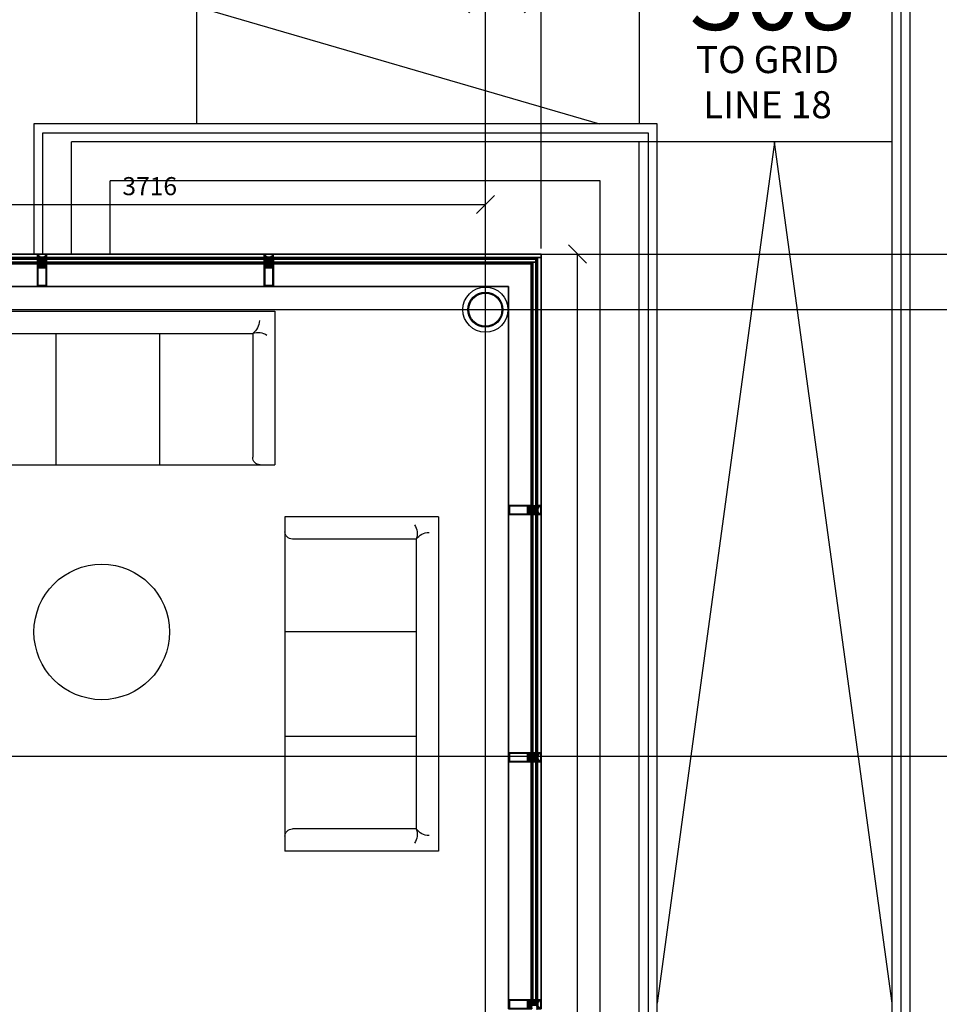
# Model space of a CAD drawing. Units: millimetres. Extents: x -11105 to 161456, y -27165 to 111966.
# Drawn here: x 134194 to 139283, y 97632 to 103082 of the extents above; entities that cross this region are included whole.
import ezdxf

# ---------------------------------------------------------------- set-up
doc = ezdxf.new("R2010")
doc.units = ezdxf.units.MM
doc.header["$PDMODE"] = 3
doc.header["$PDSIZE"] = -50
doc.linetypes.add('ACAD_ISO04W100', pattern=[30, 24, -3, 0, -3])
doc.linetypes.add('CENTER', pattern=[2, 1.25, -0.25, 0.25, -0.25])
doc.layers.add('A-210-N', color=4, linetype='Continuous', lineweight=35)
doc.layers.add('A-220', color=2, linetype='Continuous', lineweight=25)
for name, color, linetype in [('Columns', 52, 'Continuous'), ('FURNITURE', 8, 'Continuous'), ('GRID', 8, 'CENTER'), ('HATCH', 8, 'Continuous'), ('Landscaping', 7, 'Continuous'), ('TEXT', 7, 'Continuous')]:
    doc.layers.add(name, color=color, linetype=linetype)
doc.styles.get("Standard").update_dxf_attribs({"font": 'sanss___.ttf', "height": 100})
doc.styles.add('Title', font='sanss___.ttf')
doc.dimstyles.new('Dovetail', dxfattribs={"dimscale": 0, "dimtxt": 100, "dimasz": 100, "dimexe": 0, "dimexo": 0, "dimgap": 50, "dimtad": 3, "dimdec": 0, "dimlfac": -1, "dimzin": 1, "dimdsep": 46, "dimtxsty": 'Standard', "dimblk1": 'OBLIQUE', "dimblk2": 'OBLIQUE', "dimsah": 1, "dimcen": 100, "dimclrd": 7, "dimclre": 8, "dimclrt": 1, "dimadec": 0, "dimazin": 0, "dimtfac": 0.333333, "dimtdec": 0, "dimtmove": 0, "dimatfit": 3, "dimldrblk": 'OBLIQUE', "dimfxl": 1, "dimtvp": 0.833333, "dimtolj": 1, "dimtzin": 1, "dimlwd": -1, "dimarcsym": 0})
doc.dimstyles.new('Internal Dim', dxfattribs={"dimscale": 0, "dimtxt": 100, "dimasz": 50, "dimexe": 0, "dimexo": 0, "dimgap": 5, "dimtad": 0, "dimdec": 0, "dimzin": 0, "dimdsep": 46, "dimtxsty": 'Title', "dimblk": 'ARCHTICK', "dimcen": 50, "dimclrd": 5, "dimclre": 8, "dimclrt": 256, "dimadec": 1, "dimazin": 0, "dimtfac": 1, "dimtdec": 0, "dimtofl": 0, "dimtmove": 0, "dimatfit": 3, "dimfxl": 1, "dimtolj": 1, "dimtzin": 0, "dimarcsym": 0})

# ---------------------------------------------------------------- blocks, each defined once
blk = doc.blocks.new('A$C5003491B')
at = {"layer": 'FURNITURE', "color": 8}
for p, q in [((-726.7, -596), (-726.7, 1213.2)), ((123.3, 1213.2), (-726.7, 1213.2)), ((123.3, -637.1), (123.3, 1213.2)), ((0, 1089.9), (-685.6, 1089.9)), ((0, -513.8), (0, 1089.9)), ((-726.7, 576), (0, 576)), ((0, 0), (-726.7, 0)), ((0, -513.8), (-685.6, -513.8)), ((-726.7, -637.1), (-726.7, -554.9)), ((123.3, -637.1), (-726.7, -637.1)), ((123.3, -637.1), (-726.7, -637.1))]:
    blk.add_line(p, q, dxfattribs=at)
for centre, radius, start, end in [((-83.8, 1119.3), 88.8, 340.6572, 33.956), ((-685.6, 1131), 41.1, 180, 270), ((72, 1037.9), 88.8, 90.8916, 144.1904), ((-685.6, -554.9), 41.1, 90, 180), ((-83.8, -543.2), 88.8, 326.044, 19.3428), ((72, -461.9), 88.8, 215.8096, 269.1084)]:
    blk.add_arc(centre, radius, start, end, dxfattribs=at)
blk = doc.blocks.new('224606')
at = {"color": 0, "linetype": 'ByBlock', "lineweight": -2, "flags": 128}
blk.add_lwpolyline([(-2.3, -4.6), (-2.7, -3.9), (-2.7, -1.5), (-1.1, -1.5), (-0.1, -1.7), (0.1, -1.6), (0.2, -1.5), (0.2, 0.1), (-0.9, 0.1), (-0.9, 0.4), (0.6, 1.9), (1.2, 2.1), (2.2, 1.5), (4.8, 1.5), (5.9, 2.1), (6.4, 1.9), (7.9, 0.4), (7.9, 0.1), (6.8, 0.1), (6.8, -1.5), (6.9, -1.7), (7.1, -1.8), (7.1, -1.7), (8.1, -1.5), (12.3, -1.5), (12.3, -2.7), (12.8, -3.4), (13.9, -4.1), (14.8, -4.3), (14.9, -4.4), (14.8, -4.7), (14.6, -4.8), (13.5, -4.8), (12, -4.3), (11.1, -3), (10, -3.4), (9.2, -4.6), (9, -4.8), (8.7, -4.6), (8.2, -3.8), (7.9, -3.6), (7.6, -3.8), (7.1, -4.6), (6.8, -4.8), (6.5, -4.6), (6, -3.8), (5.7, -3.6), (5.3, -3.8), (4.8, -4.6), (4.6, -4.8), (4.3, -4.6), (3.8, -3.8), (3.5, -3.6), (3.2, -3.8), (2.7, -4.6), (2.4, -4.8), (2.1, -4.6), (1.6, -3.8), (1.3, -3.6), (0.9, -3.8), (0.4, -4.6), (0.2, -4.8), (-0.1, -4.6), (-0.5, -3.8), (-1, -3.6), (-1.3, -3.8), (-1.8, -4.6), (-2.1, -4.8), (-2.3, -4.6)], close=True, dxfattribs=at)
blk.add_lwpolyline([(1.4, -1.2), (1.9, -1.6), (5.1, -1.6), (5.6, -1.2), (5.6, 0), (5.1, 0.4), (1.9, 0.4), (1.4, 0), (1.4, -1.1), (1.4, -1.2)], dxfattribs=at)
blk = doc.blocks.new('224809')
at = {"color": 0, "linetype": 'ByBlock', "lineweight": -2, "flags": 128}
for points in [[(3, -1.6), (1.2, -1.6), (0.2, -1), (-0.1, 0.3), (0, 2.1), (0.1, 3.8), (0.1, 4.6), (0.4, 4.9), (0, 5.2), (0, 5.6), (-0.1, 7.4), (-0.1, 7.9), (-0.3, 8.5), (-1.1, 9.9), (-2, 10.4), (-2.9, 9.9), (-3.7, 8.5), (-3.9, 7.9), (-3.9, 7.4), (-4, 5.6), (-4, 5.2), (-4.3, 4.9), (-4, 4.6), (-4.1, 3.8), (-4, 2.1), (-3.9, 0.3), (-4.3, -1.1), (-5.2, -1.6), (-7, -1.6), (-7, -15.8), (-6.8, -16.6), (-5.7, -18.9), (-5.7, -19.2), (-6, -19.4), (-6.7, -19.3), (-6.9, -19.4), (-7, -19.9), (-7, -25.3), (-6, -26.3), (-4.9, -26), (-4.6, -24.9), (-5.4, -24.9), (-5.7, -24.6), (-5.7, -21.7), (-5.4, -21), (-2.3, -17.9), (-2, -17.8), (-1.6, -17.9), (1.4, -21), (1.7, -21.7), (1.7, -24.6), (1.4, -24.9), (0.7, -24.9), (0.9, -26), (1.7, -26.3), (2.7, -26), (3, -25.3), (3, -19.6), (2.7, -19.3), (2, -19.4), (1.8, -19.2), (1.7, -18.9), (2.8, -16.6), (3, -15.8), (3, -1.6)], [(-3.3, 0.3), (-3.4, 2.1), (-3.5, 3.9), (-3.4, 5.7), (-3.3, 7.1), (-3.1, 7.7), (-2.4, 8.9), (-2, 9.2), (-1.6, 8.9), (-0.9, 7.7), (-0.7, 7.1), (-0.6, 5.7), (-0.5, 3.9), (-0.6, 2.1), (-0.7, 0.3), (-0.8, -0.6), (-2, -1.6), (-3.2, -0.6), (-3.3, 0.3)], [(-5.5, -3.6), (-5, -3.1), (-3.9, -3.1), (-3.4, -3), (-2.5, -2.4), (-2, -2.3), (-1.5, -2.4), (-0.6, -3), (-0.1, -3.1), (1, -3.1), (1.5, -3.6), (1.5, -14.5), (0.6, -15.1), (0.6, -16.8), (0.3, -17.3), (-0.2, -17.2), (-0.9, -16.5), (-2.2, -16), (-3.1, -16.5), (-3.7, -17.2), (-4.3, -17.3), (-4.6, -16.8), (-4.6, -15.1), (-5.5, -14.5), (-5.5, -3.6)]]:
    blk.add_lwpolyline(points, dxfattribs=at)
blk = doc.blocks.new('A$C0CFC4092')
at = {"color": 0, "linetype": 'ByBlock', "lineweight": -2, "flags": 128}
for points in [[(0, 0), (0, 7.5), (-0.2, 7.7), (-1.5, 7.7), (-2, 7.5), (-4.1, 6.6), (-4.5, 6.7), (-4.6, 6.8), (-4, 7.4), (-3.5, 7.5), (-2.2, 7.8), (-1.2, 7.9), (-0.7, 7.9), (-0.1, 8.5), (-0.1, 8.7), (-0.6, 8.8), (-1.3, 8.8), (-1.8, 8.8), (-2.3, 8.7), (-4.1, 8.3), (-4.8, 8.1), (-6.6, 7.9), (-7, 8.7), (-7.4, 8.8), (-7.6, 8.7), (-8, 7.9), (-8.5, 7.7), (-8.8, 7.9), (-9.2, 8.7), (-9.6, 8.8), (-9.8, 8.7), (-10.2, 7.9), (-10.7, 7.7), (-11, 7.9), (-11.4, 8.7), (-11.8, 8.8), (-12, 8.7), (-12.4, 8), (-12.4, 0), (-10.4, 0), (-9.8, 0.1), (-9.6, 0.1), (-9.5, -0.1), (-9.5, -1.8), (-10.3, -1.8), (-10.3, -2), (-8.9, -3.5), (-8.3, -3.8), (-4.1, -3.8), (-3.5, -3.5), (-2.1, -2), (-2.1, -1.8), (-2.9, -1.8), (-2.9, -0.1), (-2.8, 0.1), (-2.6, 0.1), (-2, 0), (0, 0)], [(-9.4, 3.5), (-9.4, 4.1), (-8.4, 5.1), (-4, 5.1), (-3, 4.1), (-3, 3.5), (-3.7, 1.9), (-5, 1.4), (-7.4, 1.4), (-8.8, 2), (-9.4, 3.5)], [(-4.2, -0.7), (-4.2, -2.3), (-4.7, -2.8), (-7.7, -2.8), (-8.2, -2.3), (-8.2, -0.7), (-7.7, -0.1), (-4.7, -0.1), (-4.2, -0.7)]]:
    blk.add_lwpolyline(points, close=True, dxfattribs=at)
blk = doc.blocks.new('*U129')
at = {"layer": 'A-210-N'}
for p, q in [((-88.4, 28.2), (-91.2, -18.7)), ((-89.8, -19), (-86.9, 28.3)), ((-88, 29.1), (-88.4, 28.2)), ((-86.8, 29.6), (-88, 29.1)), ((-86.9, 28.3), (-80.6, 27.9)), ((-68.4, 28.5), (-86.8, 29.6)), ((-83.3, 25.6), (-83.3, 24.3)), ((-80.8, 25.4), (-83.3, 25.6)), ((-83.3, 24.3), (-80, 24.1)), ((-80.6, 27.9), (-80.8, 25.4)), ((-80, 24.1), (-79.5, 24.6)), ((-79.5, 24.6), (-79.4, 27.4)), ((-79.4, 27.4), (-78.8, 27.8)), ((-78.8, 27.8), (-75.7, 27.6)), ((-78.4, 25.4), (-78.5, 25.1)), ((-78.5, 25.1), (-78.4, 24.8)), ((-76.6, 26), (-78.4, 25.4)), ((-78.4, 24.8), (-78, 24.6)), ((-78, 24.6), (-74.6, 24.4)), ((-75.2, 26.6), (-76.6, 26)), ((-75.7, 27.6), (-74.5, 27.3)), ((-73.5, 27.3), (-75.2, 26.6)), ((-74.1, 23.8), (-74.7, 14.7)), ((-74.7, 14.7), (-73.8, 13.6)), ((-74.6, 24.4), (-74.1, 23.8)), ((-74.5, 27.3), (-73.4, 27.2)), ((-73.8, 13.6), (-72.3, 13.5)), ((-73.1, 27.1), (-73.5, 27.3)), ((-73.4, 27.2), (-72.1, 26.5)), ((-73.2, 15.1), (-72.7, 23.5)), ((-70.6, 14.9), (-73.2, 15.1)), ((-72.8, 26.4), (-73.1, 27.1)), ((-72.5, 26.2), (-72.8, 26.4)), ((-72.7, 23.5), (-71.6, 24.4)), ((-72.2, 26.2), (-72.5, 26.2)), ((-71.9, 3.4), (-72.4, -5.1)), ((-72.3, 13.5), (-71.3, 12.5)), ((-68.4, 27), (-72.2, 26.2)), ((-72.1, 26.5), (-68.4, 27.4)), ((-71.7, 3.7), (-71.9, 3.4)), ((-71.3, 12.5), (-71.8, 3.9)), ((-71.8, 3.9), (-71.7, 3.7)), ((-71.6, 24.4), (-70, 24.3)), ((-70.5, 16.1), (-70.6, 14.9)), ((-70.6, -8.1), (-69.2, 15.2)), ((-69.9, 16.1), (-70.5, 16.1)), ((-70, 24.3), (-70.1, 23.1)), ((-70.1, 23.1), (-69.5, 23.1)), ((-69.2, 15.2), (-69.9, 16.1)), ((-69.5, 23.1), (-68.6, 23.8)), ((-68.6, 23.8), (-68.4, 27)), ((-68.4, 27.4), (-68.4, 28.5)), ((-66.6, 3.4), (-66.8, -0.3)), ((-66.6, 3.4), (-66.4, 7)), ((-91.2, -18.7), (-90.8, -19.9)), ((-90.8, -19.9), (-89.8, -20.3)), ((-83.5, -19.4), (-89.8, -19)), ((-89.8, -20.3), (-71.4, -21.4)), ((-85.7, -15.4), (-85.8, -16.7)), ((-85.8, -16.7), (-83.3, -16.9)), ((-82.4, -15.6), (-85.7, -15.4)), ((-83.3, -16.9), (-83.5, -19.4)), ((-82, -16.2), (-82.4, -15.6)), ((-82.1, -19), (-82, -16.2)), ((-81.7, -19.5), (-82.1, -19)), ((-78.5, -19.7), (-81.7, -19.5)), ((-80.9, -16.5), (-81, -16.8)), ((-81, -16.8), (-80.8, -17.2)), ((-80.5, -16.3), (-80.9, -16.5)), ((-80.8, -17.2), (-79, -18.1)), ((-77.1, -16.6), (-80.5, -16.3)), ((-79, -18.1), (-78, -18.6)), ((-77.3, -19.4), (-78.4, -19.7)), ((-78, -18.6), (-76.3, -19.6)), ((-76.2, -19.5), (-77.3, -19.4)), ((-76.5, -16.1), (-77.1, -16.6)), ((-76, -6.9), (-76.5, -16.1)), ((-76.3, -19.6), (-75.9, -19.4)), ((-74.8, -18.9), (-76.2, -19.5)), ((-74.9, -6), (-76, -6.9)), ((-75.9, -19.4), (-75.5, -18.8)), ((-75.5, -18.8), (-75.2, -18.6)), ((-75.2, -18.6), (-75, -18.7)), ((-75, -15.9), (-74.5, -7.5)), ((-74.1, -16.9), (-75, -15.9)), ((-75, -18.7), (-71.3, -19.9)), ((-73.4, -6.1), (-74.9, -6)), ((-71.3, -20.3), (-74.8, -18.9)), ((-74.5, -7.5), (-71.9, -7.6)), ((-72.5, -17), (-74.1, -16.9)), ((-72.4, -5.1), (-73.4, -6.1)), ((-72.4, -15.8), (-72.5, -17)), ((-71.8, -15.9), (-72.4, -15.8)), ((-71.9, -7.6), (-72, -8.8)), ((-72, -8.8), (-71.4, -8.9)), ((-71.1, -16.7), (-71.8, -15.9)), ((-71.4, -8.9), (-70.6, -8.1)), ((-71.4, -21.4), (-71.3, -20.3)), ((-71.3, -19.9), (-71.1, -16.7))]:
    blk.add_line(p, q, dxfattribs=at)
at = {"layer": 'A-210-N', "flags": 128}
for points in [[(-28.1, 24.2), (-27.9, 26.1), (89.9, 19), (90.9, 18.5), (91.3, 17.4), (88.4, -29.7), (87.9, -30.6), (86.9, -30.9), (-30.9, -23.8), (-30.8, -22), (-30, -21.2), (-29.4, -21.2), (-29.5, -22.4), (-26.8, -22.6), (-26.5, -18.1), (-26.3, -17.9), (-26.5, -17.6), (-26.2, -13.2), (-28.9, -13), (-29, -14.2), (-29.6, -14.2), (-30.4, -13.3), (-30.3, -12), (-29.8, -11.5), (-17.7, -12.2), (-17.2, -11.7), (-16.9, -6.1), (-17.3, -4.9), (-18.3, -4.6), (-45.2, -2.9), (-45.7, -2.4), (-45.6, -1.4), (-44.6, -0.5), (-43.7, -0.5), (-43.3, 0), (-42.1, -0.1), (-41.9, -0.6), (-41.5, -0.2), (-40.3, -0.2), (-40.1, -0.7), (-39.7, -0.3), (-38.5, -0.3), (-38.3, -0.9), (-38, -0.4), (-36.7, -0.4), (-36.5, -1), (-36.2, -0.5), (-34.9, -0.6), (-34.7, -1.1), (-34.4, -0.6), (-33.1, -0.7), (-32.9, -1.2), (-32.6, -0.7), (-31.3, -0.8), (-31.1, -1.3), (-30.8, -0.8), (-29.7, -0.9), (-27.7, 0.1), (-27.1, 1), (-27.6, 1.9), (-29.5, 3.1), (-31.4, 3.2), (-31.7, 3.8), (-32, 3.3), (-33.2, 3.4), (-33.5, 3.9), (-33.8, 3.4), (-35, 3.5), (-35.3, 4), (-35.6, 3.5), (-36.8, 3.6), (-37.1, 4.1), (-37.4, 3.6), (-38.6, 3.7), (-38.9, 4.2), (-39.2, 3.7), (-40.4, 3.8), (-40.7, 4.3), (-41, 3.8), (-42.2, 3.9), (-42.5, 4.4), (-42.8, 3.9), (-44, 4), (-44.3, 4.5), (-45.2, 5.7), (-45.1, 6.6), (-44.6, 7), (-17.7, 5.4), (-16.5, 5.9), (-16.1, 6.8), (-15.7, 12.4), (-16.2, 12.9), (-28.3, 13.7), (-28.8, 14.2), (-28.7, 15.5), (-27.7, 16.3), (-27.1, 16.3), (-27.2, 15.1), (-24.5, 14.9), (-24.2, 19.4), (-24, 19.6), (-24.2, 19.9), (-23.9, 24.3), (-26.6, 24.5), (-26.7, 23.3), (-27.3, 23.3), (-28.1, 24.2)], [(-21.7, 17.8), (-22.1, 17.1), (-23.2, 16.1), (-23.4, 15.8), (-23.1, 15.3), (-22.5, 15.4), (-21.8, 16), (-21.2, 16), (-21.3, 14.8), (-15.6, 14.4), (-15.3, 18.9), (-15.1, 19.1), (-15.3, 19.4), (-15.1, 23.8), (-20.7, 24.1), (-20.8, 22.9), (-21.4, 23), (-22, 23.7)], [(-22.6, 23.8), (-22.9, 23.4)], [(-22.9, 23.4), (-22.8, 23), (-21.8, 21.9), (-21.5, 21.2)], [(-22, 23.7), (-22.6, 23.8)], [(-21.5, 21.2), (-21.7, 17.8)]]:
    blk.add_lwpolyline(points, dxfattribs=at)
for points in [[(-16.3, 3), (-16.8, 3.6), (-24.2, 4), (-24.7, 3.5), (-25, -1.9), (-24.5, -2.4), (-17.2, -2.8), (-16.6, -2.4), (-16.3, 3)], [(82.8, -28.6), (85.5, 17.1), (-12.8, 23.1), (-15.5, -22.7), (82.8, -28.6)], [(-17.3, -13.7), (-23, -13.4), (-23.1, -14.6), (-23.7, -14.6), (-24.3, -13.9), (-24.8, -13.7), (-25.2, -14.2), (-25, -14.5), (-24, -15.6), (-23.8, -16.4), (-24, -19.7), (-24.3, -20.4), (-25.4, -21.4), (-25.6, -21.8), (-25.3, -22.2), (-24.8, -22.2), (-24.1, -21.5), (-23.5, -21.6), (-23.6, -22.8), (-17.9, -23.1), (-17.6, -18.7), (-17.4, -18.4), (-17.6, -18.2), (-17.3, -13.7)]]:
    blk.add_lwpolyline(points, close=True, dxfattribs=at)
at = {"layer": 'A-210-N'}
for name, p, rotation in [('224606', (-70.6, 16.3), 86.55721342173292), ('224809', (-41.9, -0.1), 266.5572134217329), ('A$C0CFC4092', (-30.2, -11.5), 86.55721342173292)]:
    blk.add_blockref(name, p, dxfattribs=dict(at, rotation=rotation))
at = {"layer": 'A-210-N', "extrusion": (0, 0, -1)}
for name, p, rotation in [('A$C0CFC4092', (28.7, 13.7), 273.4427865784656), ('224606', (72.1, -9), 273.442786578267)]:
    blk.add_blockref(name, p, dxfattribs=dict(at, rotation=rotation))
blk = doc.blocks.new('*U128')
at = {"layer": 'A-210-N'}
for p, q in [((-88.4, 28.2), (-91.2, -18.7)), ((-89.8, -19), (-86.9, 28.3)), ((-88, 29.1), (-88.4, 28.2)), ((-86.8, 29.6), (-88, 29.1)), ((-86.9, 28.3), (-80.6, 27.9)), ((-68.4, 28.5), (-86.8, 29.6)), ((-83.3, 25.6), (-83.3, 24.3)), ((-80.8, 25.4), (-83.3, 25.6)), ((-83.3, 24.3), (-80, 24.1)), ((-80.6, 27.9), (-80.8, 25.4)), ((-80, 24.1), (-79.5, 24.6)), ((-79.5, 24.6), (-79.4, 27.4)), ((-79.4, 27.4), (-78.8, 27.8)), ((-78.8, 27.8), (-75.7, 27.6)), ((-78.4, 25.4), (-78.5, 25.1)), ((-78.5, 25.1), (-78.4, 24.8)), ((-76.6, 26), (-78.4, 25.4)), ((-78.4, 24.8), (-78, 24.6)), ((-78, 24.6), (-74.6, 24.4)), ((-75.2, 26.6), (-76.6, 26)), ((-75.7, 27.6), (-74.5, 27.3)), ((-73.5, 27.3), (-75.2, 26.6)), ((-74.1, 23.8), (-74.7, 14.7)), ((-74.7, 14.7), (-73.8, 13.6)), ((-74.6, 24.4), (-74.1, 23.8)), ((-74.5, 27.3), (-73.4, 27.2)), ((-73.8, 13.6), (-72.3, 13.5)), ((-73.1, 27.1), (-73.5, 27.3)), ((-73.4, 27.2), (-72.1, 26.5)), ((-73.2, 15.1), (-72.7, 23.5)), ((-70.6, 14.9), (-73.2, 15.1)), ((-72.8, 26.4), (-73.1, 27.1)), ((-72.5, 26.2), (-72.8, 26.4)), ((-72.7, 23.5), (-71.6, 24.4)), ((-72.2, 26.2), (-72.5, 26.2)), ((-71.9, 3.4), (-72.4, -5.1)), ((-72.3, 13.5), (-71.3, 12.5)), ((-68.4, 27), (-72.2, 26.2)), ((-72.1, 26.5), (-68.4, 27.4)), ((-71.7, 3.7), (-71.9, 3.4)), ((-71.3, 12.5), (-71.8, 3.9)), ((-71.8, 3.9), (-71.7, 3.7)), ((-71.6, 24.4), (-70, 24.3)), ((-70.5, 16.1), (-70.6, 14.9)), ((-70.6, -8.1), (-69.2, 15.2)), ((-69.9, 16.1), (-70.5, 16.1)), ((-70, 24.3), (-70.1, 23.1)), ((-70.1, 23.1), (-69.5, 23.1)), ((-69.2, 15.2), (-69.9, 16.1)), ((-69.5, 23.1), (-68.6, 23.8)), ((-68.6, 23.8), (-68.4, 27)), ((-68.4, 27.4), (-68.4, 28.5)), ((-66.6, 3.4), (-66.8, -0.3)), ((-66.6, 3.4), (-66.4, 7)), ((-91.2, -18.7), (-90.8, -19.9)), ((-90.8, -19.9), (-89.8, -20.3)), ((-83.5, -19.4), (-89.8, -19)), ((-89.8, -20.3), (-71.4, -21.4)), ((-85.7, -15.4), (-85.8, -16.7)), ((-85.8, -16.7), (-83.3, -16.9)), ((-82.4, -15.6), (-85.7, -15.4)), ((-83.3, -16.9), (-83.5, -19.4)), ((-82, -16.2), (-82.4, -15.6)), ((-82.1, -19), (-82, -16.2)), ((-81.7, -19.5), (-82.1, -19)), ((-78.5, -19.7), (-81.7, -19.5)), ((-80.9, -16.5), (-81, -16.8)), ((-81, -16.8), (-80.8, -17.2)), ((-80.5, -16.3), (-80.9, -16.5)), ((-80.8, -17.2), (-79, -18.1)), ((-77.1, -16.6), (-80.5, -16.3)), ((-79, -18.1), (-78, -18.6)), ((-77.3, -19.4), (-78.4, -19.7)), ((-78, -18.6), (-76.3, -19.6)), ((-76.2, -19.5), (-77.3, -19.4)), ((-76.5, -16.1), (-77.1, -16.6)), ((-76, -6.9), (-76.5, -16.1)), ((-76.3, -19.6), (-75.9, -19.4)), ((-74.8, -18.9), (-76.2, -19.5)), ((-74.9, -6), (-76, -6.9)), ((-75.9, -19.4), (-75.5, -18.8)), ((-75.5, -18.8), (-75.2, -18.6)), ((-75.2, -18.6), (-75, -18.7)), ((-75, -15.9), (-74.5, -7.5)), ((-74.1, -16.9), (-75, -15.9)), ((-75, -18.7), (-71.3, -19.9)), ((-73.4, -6.1), (-74.9, -6)), ((-71.3, -20.3), (-74.8, -18.9)), ((-74.5, -7.5), (-71.9, -7.6)), ((-72.5, -17), (-74.1, -16.9)), ((-72.4, -5.1), (-73.4, -6.1)), ((-72.4, -15.8), (-72.5, -17)), ((-71.8, -15.9), (-72.4, -15.8)), ((-71.9, -7.6), (-72, -8.8)), ((-72, -8.8), (-71.4, -8.9)), ((-71.1, -16.7), (-71.8, -15.9)), ((-71.4, -8.9), (-70.6, -8.1)), ((-71.4, -21.4), (-71.3, -20.3)), ((-71.3, -19.9), (-71.1, -16.7))]:
    blk.add_line(p, q, dxfattribs=at)
at = {"layer": 'A-210-N', "flags": 128}
for points in [[(-28.1, 24.2), (-27.9, 26.1), (89.9, 19), (90.9, 18.5), (91.3, 17.4), (88.4, -29.7), (87.9, -30.6), (86.9, -30.9), (-30.9, -23.8), (-30.8, -22), (-30, -21.2), (-29.4, -21.2), (-29.5, -22.4), (-26.8, -22.6), (-26.5, -18.1), (-26.3, -17.9), (-26.5, -17.6), (-26.2, -13.2), (-28.9, -13), (-29, -14.2), (-29.6, -14.2), (-30.4, -13.3), (-30.3, -12), (-29.8, -11.5), (-17.7, -12.2), (-17.2, -11.7), (-16.9, -6.1), (-17.3, -4.9), (-18.3, -4.6), (-45.2, -2.9), (-45.7, -2.4), (-45.6, -1.4), (-44.6, -0.5), (-43.7, -0.5), (-43.3, 0), (-42.1, -0.1), (-41.9, -0.6), (-41.5, -0.2), (-40.3, -0.2), (-40.1, -0.7), (-39.7, -0.3), (-38.5, -0.3), (-38.3, -0.9), (-38, -0.4), (-36.7, -0.4), (-36.5, -1), (-36.2, -0.5), (-34.9, -0.6), (-34.7, -1.1), (-34.4, -0.6), (-33.1, -0.7), (-32.9, -1.2), (-32.6, -0.7), (-31.3, -0.8), (-31.1, -1.3), (-30.8, -0.8), (-29.7, -0.9), (-27.7, 0.1), (-27.1, 1), (-27.6, 1.9), (-29.5, 3.1), (-31.4, 3.2), (-31.7, 3.8), (-32, 3.3), (-33.2, 3.4), (-33.5, 3.9), (-33.8, 3.4), (-35, 3.5), (-35.3, 4), (-35.6, 3.5), (-36.8, 3.6), (-37.1, 4.1), (-37.4, 3.6), (-38.6, 3.7), (-38.9, 4.2), (-39.2, 3.7), (-40.4, 3.8), (-40.7, 4.3), (-41, 3.8), (-42.2, 3.9), (-42.5, 4.4), (-42.8, 3.9), (-44, 4), (-44.3, 4.5), (-45.2, 5.7), (-45.1, 6.6), (-44.6, 7), (-17.7, 5.4), (-16.5, 5.9), (-16.1, 6.8), (-15.7, 12.4), (-16.2, 12.9), (-28.3, 13.7), (-28.8, 14.2), (-28.7, 15.5), (-27.7, 16.3), (-27.1, 16.3), (-27.2, 15.1), (-24.5, 14.9), (-24.2, 19.4), (-24, 19.6), (-24.2, 19.9), (-23.9, 24.3), (-26.6, 24.5), (-26.7, 23.3), (-27.3, 23.3), (-28.1, 24.2)], [(-21.7, 17.8), (-22.1, 17.1), (-23.2, 16.1), (-23.4, 15.8), (-23.1, 15.3), (-22.5, 15.4), (-21.8, 16), (-21.2, 16), (-21.3, 14.8), (-15.6, 14.4), (-15.3, 18.9), (-15.1, 19.1), (-15.3, 19.4), (-15.1, 23.8), (-20.7, 24.1), (-20.8, 22.9), (-21.4, 23), (-22, 23.7)], [(-22.6, 23.8), (-22.9, 23.4)], [(-22.9, 23.4), (-22.8, 23), (-21.8, 21.9), (-21.5, 21.2)], [(-22, 23.7), (-22.6, 23.8)], [(-21.5, 21.2), (-21.7, 17.8)]]:
    blk.add_lwpolyline(points, dxfattribs=at)
for points in [[(-16.3, 3), (-16.8, 3.6), (-24.2, 4), (-24.7, 3.5), (-25, -1.9), (-24.5, -2.4), (-17.2, -2.8), (-16.6, -2.4), (-16.3, 3)], [(82.8, -28.6), (85.5, 17.1), (-12.8, 23.1), (-15.5, -22.7), (82.8, -28.6)], [(-17.3, -13.7), (-23, -13.4), (-23.1, -14.6), (-23.7, -14.6), (-24.3, -13.9), (-24.8, -13.7), (-25.2, -14.2), (-25, -14.5), (-24, -15.6), (-23.8, -16.4), (-24, -19.7), (-24.3, -20.4), (-25.4, -21.4), (-25.6, -21.8), (-25.3, -22.2), (-24.8, -22.2), (-24.1, -21.5), (-23.5, -21.6), (-23.6, -22.8), (-17.9, -23.1), (-17.6, -18.7), (-17.4, -18.4), (-17.6, -18.2), (-17.3, -13.7)]]:
    blk.add_lwpolyline(points, close=True, dxfattribs=at)
at = {"layer": 'A-210-N'}
for name, p, rotation in [('224606', (-70.6, 16.3), 86.55721342173292), ('224809', (-41.9, -0.1), 266.5572134217329), ('A$C0CFC4092', (-30.2, -11.5), 86.55721342173292)]:
    blk.add_blockref(name, p, dxfattribs=dict(at, rotation=rotation))
at = {"layer": 'A-210-N', "extrusion": (0, 0, -1)}
for name, p, rotation in [('A$C0CFC4092', (28.7, 13.7), 273.4427865784656), ('224606', (72.1, -9), 273.442786578267)]:
    blk.add_blockref(name, p, dxfattribs=dict(at, rotation=rotation))
blk = doc.blocks.new('*U130')
at = {"layer": 'A-210-N'}
for p, q in [((-88.4, 28.2), (-91.2, -18.7)), ((-89.8, -19), (-86.9, 28.3)), ((-88, 29.1), (-88.4, 28.2)), ((-86.8, 29.6), (-88, 29.1)), ((-86.9, 28.3), (-80.6, 27.9)), ((-68.4, 28.5), (-86.8, 29.6)), ((-83.3, 25.6), (-83.3, 24.3)), ((-80.8, 25.4), (-83.3, 25.6)), ((-83.3, 24.3), (-80, 24.1)), ((-80.6, 27.9), (-80.8, 25.4)), ((-80, 24.1), (-79.5, 24.6)), ((-79.5, 24.6), (-79.4, 27.4)), ((-79.4, 27.4), (-78.8, 27.8)), ((-78.8, 27.8), (-75.7, 27.6)), ((-78.4, 25.4), (-78.5, 25.1)), ((-78.5, 25.1), (-78.4, 24.8)), ((-76.6, 26), (-78.4, 25.4)), ((-78.4, 24.8), (-78, 24.6)), ((-78, 24.6), (-74.6, 24.4)), ((-75.2, 26.6), (-76.6, 26)), ((-75.7, 27.6), (-74.5, 27.3)), ((-73.5, 27.3), (-75.2, 26.6)), ((-74.1, 23.8), (-74.7, 14.7)), ((-74.7, 14.7), (-73.8, 13.6)), ((-74.6, 24.4), (-74.1, 23.8)), ((-74.5, 27.3), (-73.4, 27.2)), ((-73.8, 13.6), (-72.3, 13.5)), ((-73.1, 27.1), (-73.5, 27.3)), ((-73.4, 27.2), (-72.1, 26.5)), ((-73.2, 15.1), (-72.7, 23.5)), ((-70.6, 14.9), (-73.2, 15.1)), ((-72.8, 26.4), (-73.1, 27.1)), ((-72.5, 26.2), (-72.8, 26.4)), ((-72.7, 23.5), (-71.6, 24.4)), ((-72.2, 26.2), (-72.5, 26.2)), ((-71.9, 3.4), (-72.4, -5.1)), ((-72.3, 13.5), (-71.3, 12.5)), ((-68.4, 27), (-72.2, 26.2)), ((-72.1, 26.5), (-68.4, 27.4)), ((-71.7, 3.7), (-71.9, 3.4)), ((-71.3, 12.5), (-71.8, 3.9)), ((-71.8, 3.9), (-71.7, 3.7)), ((-71.6, 24.4), (-70, 24.3)), ((-70.5, 16.1), (-70.6, 14.9)), ((-70.6, -8.1), (-69.2, 15.2)), ((-69.9, 16.1), (-70.5, 16.1)), ((-70, 24.3), (-70.1, 23.1)), ((-70.1, 23.1), (-69.5, 23.1)), ((-69.2, 15.2), (-69.9, 16.1)), ((-69.5, 23.1), (-68.6, 23.8)), ((-68.6, 23.8), (-68.4, 27)), ((-68.4, 27.4), (-68.4, 28.5)), ((-66.6, 3.4), (-66.8, -0.3)), ((-66.6, 3.4), (-66.4, 7)), ((-91.2, -18.7), (-90.8, -19.9)), ((-90.8, -19.9), (-89.8, -20.3)), ((-83.5, -19.4), (-89.8, -19)), ((-89.8, -20.3), (-71.4, -21.4)), ((-85.7, -15.4), (-85.8, -16.7)), ((-85.8, -16.7), (-83.3, -16.9)), ((-82.4, -15.6), (-85.7, -15.4)), ((-83.3, -16.9), (-83.5, -19.4)), ((-82, -16.2), (-82.4, -15.6)), ((-82.1, -19), (-82, -16.2)), ((-81.7, -19.5), (-82.1, -19)), ((-78.5, -19.7), (-81.7, -19.5)), ((-80.9, -16.5), (-81, -16.8)), ((-81, -16.8), (-80.8, -17.2)), ((-80.5, -16.3), (-80.9, -16.5)), ((-80.8, -17.2), (-79, -18.1)), ((-77.1, -16.6), (-80.5, -16.3)), ((-79, -18.1), (-78, -18.6)), ((-77.3, -19.4), (-78.4, -19.7)), ((-78, -18.6), (-76.3, -19.6)), ((-76.2, -19.5), (-77.3, -19.4)), ((-76.5, -16.1), (-77.1, -16.6)), ((-76, -6.9), (-76.5, -16.1)), ((-76.3, -19.6), (-75.9, -19.4)), ((-74.8, -18.9), (-76.2, -19.5)), ((-74.9, -6), (-76, -6.9)), ((-75.9, -19.4), (-75.5, -18.8)), ((-75.5, -18.8), (-75.2, -18.6)), ((-75.2, -18.6), (-75, -18.7)), ((-75, -15.9), (-74.5, -7.5)), ((-74.1, -16.9), (-75, -15.9)), ((-75, -18.7), (-71.3, -19.9)), ((-73.4, -6.1), (-74.9, -6)), ((-71.3, -20.3), (-74.8, -18.9)), ((-74.5, -7.5), (-71.9, -7.6)), ((-72.5, -17), (-74.1, -16.9)), ((-72.4, -5.1), (-73.4, -6.1)), ((-72.4, -15.8), (-72.5, -17)), ((-71.8, -15.9), (-72.4, -15.8)), ((-71.9, -7.6), (-72, -8.8)), ((-72, -8.8), (-71.4, -8.9)), ((-71.1, -16.7), (-71.8, -15.9)), ((-71.4, -8.9), (-70.6, -8.1)), ((-71.4, -21.4), (-71.3, -20.3)), ((-71.3, -19.9), (-71.1, -16.7))]:
    blk.add_line(p, q, dxfattribs=at)
at = {"layer": 'A-210-N', "flags": 128}
for points in [[(-28.1, 24.2), (-27.9, 26.1), (89.9, 19), (90.9, 18.5), (91.3, 17.4), (88.4, -29.7), (87.9, -30.6), (86.9, -30.9), (-30.9, -23.8), (-30.8, -22), (-30, -21.2), (-29.4, -21.2), (-29.5, -22.4), (-26.8, -22.6), (-26.5, -18.1), (-26.3, -17.9), (-26.5, -17.6), (-26.2, -13.2), (-28.9, -13), (-29, -14.2), (-29.6, -14.2), (-30.4, -13.3), (-30.3, -12), (-29.8, -11.5), (-17.7, -12.2), (-17.2, -11.7), (-16.9, -6.1), (-17.3, -4.9), (-18.3, -4.6), (-45.2, -2.9), (-45.7, -2.4), (-45.6, -1.4), (-44.6, -0.5), (-43.7, -0.5), (-43.3, 0), (-42.1, -0.1), (-41.9, -0.6), (-41.5, -0.2), (-40.3, -0.2), (-40.1, -0.7), (-39.7, -0.3), (-38.5, -0.3), (-38.3, -0.9), (-38, -0.4), (-36.7, -0.4), (-36.5, -1), (-36.2, -0.5), (-34.9, -0.6), (-34.7, -1.1), (-34.4, -0.6), (-33.1, -0.7), (-32.9, -1.2), (-32.6, -0.7), (-31.3, -0.8), (-31.1, -1.3), (-30.8, -0.8), (-29.7, -0.9), (-27.7, 0.1), (-27.1, 1), (-27.6, 1.9), (-29.5, 3.1), (-31.4, 3.2), (-31.7, 3.8), (-32, 3.3), (-33.2, 3.4), (-33.5, 3.9), (-33.8, 3.4), (-35, 3.5), (-35.3, 4), (-35.6, 3.5), (-36.8, 3.6), (-37.1, 4.1), (-37.4, 3.6), (-38.6, 3.7), (-38.9, 4.2), (-39.2, 3.7), (-40.4, 3.8), (-40.7, 4.3), (-41, 3.8), (-42.2, 3.9), (-42.5, 4.4), (-42.8, 3.9), (-44, 4), (-44.3, 4.5), (-45.2, 5.7), (-45.1, 6.6), (-44.6, 7), (-17.7, 5.4), (-16.5, 5.9), (-16.1, 6.8), (-15.7, 12.4), (-16.2, 12.9), (-28.3, 13.7), (-28.8, 14.2), (-28.7, 15.5), (-27.7, 16.3), (-27.1, 16.3), (-27.2, 15.1), (-24.5, 14.9), (-24.2, 19.4), (-24, 19.6), (-24.2, 19.9), (-23.9, 24.3), (-26.6, 24.5), (-26.7, 23.3), (-27.3, 23.3), (-28.1, 24.2)], [(-21.7, 17.8), (-22.1, 17.1), (-23.2, 16.1), (-23.4, 15.8), (-23.1, 15.3), (-22.5, 15.4), (-21.8, 16), (-21.2, 16), (-21.3, 14.8), (-15.6, 14.4), (-15.3, 18.9), (-15.1, 19.1), (-15.3, 19.4), (-15.1, 23.8), (-20.7, 24.1), (-20.8, 22.9), (-21.4, 23), (-22, 23.7)], [(-22.6, 23.8), (-22.9, 23.4)], [(-22.9, 23.4), (-22.8, 23), (-21.8, 21.9), (-21.5, 21.2)], [(-22, 23.7), (-22.6, 23.8)], [(-21.5, 21.2), (-21.7, 17.8)]]:
    blk.add_lwpolyline(points, dxfattribs=at)
for points in [[(-16.3, 3), (-16.8, 3.6), (-24.2, 4), (-24.7, 3.5), (-25, -1.9), (-24.5, -2.4), (-17.2, -2.8), (-16.6, -2.4), (-16.3, 3)], [(82.8, -28.6), (85.5, 17.1), (-12.8, 23.1), (-15.5, -22.7), (82.8, -28.6)], [(-17.3, -13.7), (-23, -13.4), (-23.1, -14.6), (-23.7, -14.6), (-24.3, -13.9), (-24.8, -13.7), (-25.2, -14.2), (-25, -14.5), (-24, -15.6), (-23.8, -16.4), (-24, -19.7), (-24.3, -20.4), (-25.4, -21.4), (-25.6, -21.8), (-25.3, -22.2), (-24.8, -22.2), (-24.1, -21.5), (-23.5, -21.6), (-23.6, -22.8), (-17.9, -23.1), (-17.6, -18.7), (-17.4, -18.4), (-17.6, -18.2), (-17.3, -13.7)]]:
    blk.add_lwpolyline(points, close=True, dxfattribs=at)
at = {"layer": 'A-210-N'}
for name, p, rotation in [('224606', (-70.6, 16.3), 86.55721342173292), ('224809', (-41.9, -0.1), 266.5572134217329), ('A$C0CFC4092', (-30.2, -11.5), 86.55721342173292)]:
    blk.add_blockref(name, p, dxfattribs=dict(at, rotation=rotation))
at = {"layer": 'A-210-N', "extrusion": (0, 0, -1)}
for name, p, rotation in [('A$C0CFC4092', (28.7, 13.7), 273.4427865784656), ('224606', (72.1, -9), 273.442786578267)]:
    blk.add_blockref(name, p, dxfattribs=dict(at, rotation=rotation))
blk = doc.blocks.new('_Oblique')
at = {"color": 0, "linetype": 'ByBlock', "lineweight": -2}
blk.add_line((-0.5, -0.5), (0.5, 0.5), dxfattribs=at)
blk = doc.blocks.new('*D148')
at = {"layer": 'DEFPOINTS', "color": 0, "transparency": 16777216}
for p in [(175145.4, 47985.5), (175347, 47985.5), (175144.9, 34995.9)]:
    blk.add_point(p, dxfattribs=at)
at = {"layer": 'TEXT', "color": 8, "lineweight": -2, "transparency": 16777216}
for p, q in [((175145.4, 47985.5), (175347, 47985.5)), ((175144.9, 34995.9), (175347, 34995.9))]:
    blk.add_line(p, q, dxfattribs=at)
at = {"layer": 'TEXT', "color": 7, "transparency": 16777216}
blk.add_line((175347, 34995.9), (175347, 47985.5), dxfattribs=at)
at = {"layer": 'TEXT', "color": 7, "transparency": 16777216, "xscale": 100, "yscale": 100, "zscale": 100}
for p, rotation in [((175347, 47985.5), 90), ((175347, 34995.9), 270)]:
    blk.add_blockref('_Oblique', p, dxfattribs=dict(at, rotation=rotation))
at = {"layer": 'TEXT', "color": 1, "transparency": 16777216, "insert": (175245.5, 41490.7), "char_height": 100, "attachment_point": 5, "rotation": 90}
blk.add_mtext('\\A1;{\\C256;12990}', dxfattribs=at)
blk = doc.blocks.new('*D151')
at = {"color": 8, "lineweight": -2, "transparency": 16777216}
for p, q in [((171121.1, 47677.5), (171121.1, 48259.7)), ((174837.1, 47677.5), (174837.1, 48259.7))]:
    blk.add_line(p, q, dxfattribs=at)
at = {"color": 7, "transparency": 16777216}
blk.add_line((171121.1, 48259.7), (174837.1, 48259.7), dxfattribs=at)
at = {"layer": 'DEFPOINTS', "color": 0, "transparency": 16777216}
for p in [(174837.1, 48259.7), (171121.1, 47677.5), (174837.1, 47677.5)]:
    blk.add_point(p, dxfattribs=at)
at = {"color": 7, "transparency": 16777216, "xscale": 100, "yscale": 100, "zscale": 100, "rotation": 180}
blk.add_blockref('_Oblique', (171121.1, 48259.7), dxfattribs=at)
at = {"color": 7, "transparency": 16777216, "xscale": 100, "yscale": 100, "zscale": 100}
blk.add_blockref('_Oblique', (174837.1, 48259.7), dxfattribs=at)
at = {"color": 1, "transparency": 16777216, "insert": (172979.1, 48361.2), "char_height": 100, "attachment_point": 5}
blk.add_mtext('\\A1;{\\C256;3716}', dxfattribs=at)
blk = doc.blocks.new('_ArchTick')
at = {"color": 0, "linetype": 'ByBlock', "const_width": 0.15}
blk.add_lwpolyline([(-0.5, -0.5), (0.5, 0.5)], dxfattribs=at)
blk = doc.blocks.new('*D210')
at = {"color": 12, "lineweight": -2, "transparency": 16777216}
for p, q in [((174837.1, 48281.6), (174837.1, 49428.3)), ((174837.1, 49428.3), (175145.4, 49428.3)), ((175145.4, 48015.2), (175145.4, 49428.3)), ((175145.4, 49428.3), (175978.6, 49428.3))]:
    blk.add_line(p, q, dxfattribs=at)
at = {"layer": 'DEFPOINTS', "color": 0, "transparency": 16777216}
for p in [(175145.4, 49428.3), (174837.1, 48281.6), (175145.4, 48015.2)]:
    blk.add_point(p, dxfattribs=at)
at = {"color": 12, "lineweight": -2, "transparency": 16777216, "xscale": 200, "yscale": 200, "zscale": 200, "rotation": 180}
blk.add_blockref('_ArchTick', (174837.1, 49428.3), dxfattribs=at)
at = {"color": 12, "lineweight": -2, "transparency": 16777216, "xscale": 200, "yscale": 200, "zscale": 200}
blk.add_blockref('_ArchTick', (175145.4, 49428.3), dxfattribs=at)
at = {"color": 12, "transparency": 16777216, "insert": (176426.3, 49428.3), "char_height": 500, "attachment_point": 5, "style": 'Title'}
blk.add_mtext('\\A1;{\\H0.81x;308}', dxfattribs=at)
blk = doc.blocks.new('*D216')
at = {"color": 12, "lineweight": -2, "transparency": 16777216}
for p, q in [((175145.4, 47985.5), (179487.9, 47985.5)), ((179487.9, 47985.5), (179487.9, 47677.5)), ((179306.8, 47677.5), (179487.9, 47677.5)), ((179487.9, 47677.5), (179487.9, 47477.5))]:
    blk.add_line(p, q, dxfattribs=at)
at = {"layer": 'DEFPOINTS', "color": 0, "transparency": 16777216}
for p in [(175145.4, 47985.5), (179306.8, 47677.5), (179487.9, 47677.5)]:
    blk.add_point(p, dxfattribs=at)
at = {"color": 12, "lineweight": -2, "transparency": 16777216, "xscale": 200, "yscale": 200, "zscale": 200}
for p, rotation in [((179487.9, 47985.5), 90), ((179487.9, 47677.5), 270)]:
    blk.add_blockref('_ArchTick', p, dxfattribs=dict(at, rotation=rotation))
at = {"color": 12, "transparency": 16777216, "insert": (179487.9, 47029.8), "char_height": 500, "attachment_point": 5, "rotation": 90, "style": 'Title'}
blk.add_mtext('\\A1;{\\H0.81x;308}', dxfattribs=at)
blk = doc.blocks.new('ground floor plan')
at = {"color": 5}
for p, q in [((173238, 50005.7), (173238, 48705.7)), ((175688, 50005.7), (175688, 48705.7)), ((177088, 48605.7), (175688, 48605.7))]:
    blk.add_line(p, q, dxfattribs=at)
at = {"color": 8}
for points in [[(177138, 38845.5), (177138, 50055.7), (172388, 50055.7)], [(177088, 38795.5), (177088, 50005.7), (172388, 50005.7)], [(175468, 50005.7), (173238, 49355.7), (175468, 48705.7)], [(178803, 49195.5), (178803, 43645.5), (178803, 42145.5), (178803, 38895.5), (178803, 37495.5), (175788, 37495.5), (175788, 38895.5), (175788, 42145.5), (175788, 43645.5), (175788, 48705.7), (172338, 48705.7), (172338, 47985.5)], [(172388, 47985.5), (172388, 48655.7), (175738, 48655.7), (175738, 43645.5), (175738, 42145.5), (175738, 38895.5), (175738, 37445.5), (178853, 37445.5), (178853, 38895.5), (178853, 42145.5), (178853, 43645.5), (178853, 49195.5)], [(177088, 43838.5), (176438, 48605.2), (175788, 43838.5)]]:
    blk.add_lwpolyline(points, dxfattribs=at)
at = {"layer": 'A-210-N'}
for p, q in [((170126.5, 47962.1), (173626.1, 47962.1)), ((173614.8, 47985.5), (170137.2, 47985.5)), ((173613.3, 47965.7), (170139, 47965.6)), ((172360, 47985.5), (172358.5, 47985.5)), ((172370.8, 47956.1), (172370.8, 47962.1)), ((172371.3, 47956.1), (172371.3, 47962.1)), ((172371.3, 47956.1), (172371.3, 47962.1)), ((172396.2, 47956.1), (172396.2, 47962.1)), ((172396.2, 47956.1), (172396.2, 47962.1)), ((173614.8, 47985.5), (173613.3, 47985.5)), ((173625.6, 47956.1), (173625.6, 47962.1)), ((173626.1, 47956.1), (173626.1, 47962.1)), ((173626.1, 47956.1), (173626.1, 47962.1)), ((173651.1, 47956.1), (173651.1, 47962.1)), ((173651.1, 47962.1), (175125.5, 47962.1)), ((173651.1, 47956.1), (173651.1, 47962.1)), ((175145.4, 47985.5), (173661.8, 47985.5)), ((175145.4, 47965.7), (173663.6, 47965.6)), ((175121.9, 47962.1), (175121.9, 46580.2)), ((175125.5, 46593), (175125.5, 47965.7)), ((175145.4, 46591.4), (175145.4, 47985.5)), ((170126.5, 47956.1), (173626.1, 47956.1)), ((170126.5, 47940.1), (173626.1, 47940.1)), ((170126.5, 47934.1), (173626.1, 47934.1)), ((170139, 47931.1), (173613.8, 47931.2)), ((172370.8, 47934.1), (172370.8, 47940.1)), ((172371.3, 47934.1), (172371.3, 47940.1)), ((172371.3, 47934.1), (172371.3, 47940.1)), ((172396.2, 47934.1), (172396.2, 47940.1)), ((172396.2, 47934.1), (172396.2, 47940.1)), ((173625.6, 47934.1), (173625.6, 47940.1)), ((173626.1, 47934.1), (173626.1, 47940.1)), ((173626.1, 47934.1), (173626.1, 47940.1)), ((173651.1, 47956.1), (175121.9, 47956.1)), ((173651.1, 47934.1), (173651.1, 47940.1)), ((173651.1, 47940.1), (175115.9, 47940.1)), ((173651.1, 47934.1), (173651.1, 47940.1)), ((173651.1, 47934.1), (175099.9, 47934.1)), ((173663.6, 47931.1), (175093.9, 47931.2)), ((175091, 47931.2), (175091, 46592.5)), ((175093.9, 47934.1), (175093.9, 46580.2)), ((175099.9, 47940.1), (175099.9, 46580.2)), ((175115.9, 47956.1), (175115.9, 46580.2)), ((170137.2, 47805.5), (173614.7, 47805.5)), ((173611.8, 47805.5), (174965.4, 47805.5)), ((173682.3, 47805.5), (173683.7, 47805.5)), ((174965.4, 47805.5), (174965.4, 46591.6)), ((174965.4, 46544.9), (174965.4, 45224)), ((175091, 46543.2), (175091, 45224.9)), ((175093.9, 46580.2), (175099.9, 46580.2)), ((175093.9, 46555.7), (175099.9, 46555.7)), ((175093.9, 46555.7), (175093.9, 45212.6)), ((175099.9, 46555.7), (175099.9, 45212.6)), ((175115.9, 46580.2), (175121.9, 46580.2)), ((175115.9, 46555.7), (175121.9, 46555.7)), ((175115.9, 46555.7), (175115.9, 45212.6)), ((175121.9, 46555.7), (175121.9, 45212.6)), ((175125.5, 45225.4), (175125.5, 46543.2)), ((175145.4, 45223.8), (175145.4, 46544.9)), ((174965.4, 45200.7), (174965.4, 43856.4)), ((175091, 45198.9), (175091, 43857.3)), ((175093.9, 45212.6), (175099.9, 45212.6)), ((175093.9, 45211.5), (175093.9, 43845)), ((175093.9, 45188.1), (175099.9, 45188.1)), ((175099.9, 45211.5), (175099.9, 43845)), ((175115.9, 45212.6), (175121.9, 45212.6)), ((175115.9, 45211.5), (175115.9, 43845)), ((175115.9, 45188.1), (175121.9, 45188.1)), ((175121.9, 45211.5), (175121.9, 43845)), ((175125.5, 43857.8), (175125.5, 45198.9)), ((175145.4, 43856.2), (175145.4, 45200.7)), ((175093.9, 43851.4), (175099.9, 43851.4)), ((175093.9, 43845), (175099.9, 43845)), ((175115.9, 43851.4), (175121.9, 43851.4)), ((175115.9, 43845), (175121.9, 43845))]:
    blk.add_line(p, q, dxfattribs=at)
at = {"layer": 'A-210-N', "flags": 128}
for points in [[(172370.8, 47940.1), (172358.4, 47940.1), (172358.4, 47956.1), (172370.8, 47956.1), (172370.8, 47940.1)], [(172370.8, 47940.1), (172358.4, 47940.1), (172358.4, 47956.1), (172370.8, 47956.1), (172370.8, 47940.1)], [(172371.3, 47940.1), (172358.8, 47940.1), (172358.8, 47956.1), (172371.3, 47956.1), (172371.3, 47940.1)], [(172371.3, 47940.1), (172358.8, 47940.1), (172358.8, 47956.1), (172371.3, 47956.1), (172371.3, 47940.1)], [(172359.4, 47941.1), (172364.6, 47941.1), (172364.6, 47955.1), (172359.4, 47955.1), (172359.4, 47941.1)], [(172359.8, 47941.1), (172365, 47941.1), (172365, 47955.1), (172359.8, 47955.1), (172359.8, 47941.1)], [(172359.8, 47941.1), (172365, 47941.1), (172365, 47955.1), (172359.8, 47955.1), (172359.8, 47941.1)], [(172396.2, 47940.1), (172408.6, 47940.1), (172408.6, 47956.1), (172396.2, 47956.1), (172396.2, 47940.1)], [(172396.2, 47940.1), (172408.6, 47940.1), (172408.6, 47956.1), (172396.2, 47956.1), (172396.2, 47940.1)], [(172407.6, 47941.1), (172402.4, 47941.1), (172402.4, 47955.1), (172407.6, 47955.1), (172407.6, 47941.1)], [(172407.6, 47941.1), (172402.4, 47941.1), (172402.4, 47955.1), (172407.6, 47955.1), (172407.6, 47941.1)], [(173625.6, 47940.1), (173613.2, 47940.1), (173613.2, 47956.1), (173625.6, 47956.1), (173625.6, 47940.1)], [(173625.6, 47940.1), (173613.2, 47940.1), (173613.2, 47956.1), (173625.6, 47956.1), (173625.6, 47940.1)], [(173626.1, 47940.1), (173613.7, 47940.1), (173613.7, 47956.1), (173626.1, 47956.1), (173626.1, 47940.1)], [(173626.1, 47940.1), (173613.7, 47940.1), (173613.7, 47956.1), (173626.1, 47956.1), (173626.1, 47940.1)], [(173614.2, 47941.1), (173619.4, 47941.1), (173619.4, 47955.1), (173614.2, 47955.1), (173614.2, 47941.1)], [(173614.7, 47941.1), (173619.9, 47941.1), (173619.9, 47955.1), (173614.7, 47955.1), (173614.7, 47941.1)], [(173614.7, 47941.1), (173619.9, 47941.1), (173619.9, 47955.1), (173614.7, 47955.1), (173614.7, 47941.1)], [(173651.1, 47940.1), (173663.5, 47940.1), (173663.5, 47956.1), (173651.1, 47956.1), (173651.1, 47940.1)], [(173651.1, 47940.1), (173663.5, 47940.1), (173663.5, 47956.1), (173651.1, 47956.1), (173651.1, 47940.1)], [(173662.5, 47941.1), (173657.3, 47941.1), (173657.3, 47955.1), (173662.5, 47955.1), (173662.5, 47941.1)], [(173662.5, 47941.1), (173657.3, 47941.1), (173657.3, 47955.1), (173662.5, 47955.1), (173662.5, 47941.1)], [(175099.9, 46580.2), (175099.9, 46592.6), (175115.9, 46592.6), (175115.9, 46580.2), (175099.9, 46580.2)], [(175099.9, 46555.7), (175099.9, 46543.3), (175115.9, 46543.3), (175115.9, 46555.7), (175099.9, 46555.7)], [(175100.9, 46591.6), (175100.9, 46586.4), (175114.9, 46586.4), (175114.9, 46591.6), (175100.9, 46591.6)], [(175100.9, 46544.3), (175100.9, 46549.5), (175114.9, 46549.5), (175114.9, 46544.3), (175100.9, 46544.3)], [(175099.9, 45212.6), (175099.9, 45225), (175115.9, 45225), (175115.9, 45212.6), (175099.9, 45212.6)], [(175099.9, 45188.1), (175099.9, 45175.7), (175115.9, 45175.7), (175115.9, 45188.1), (175099.9, 45188.1)], [(175100.9, 45224), (175100.9, 45218.8), (175114.9, 45218.8), (175114.9, 45224), (175100.9, 45224)], [(175100.9, 45176.7), (175100.9, 45181.9), (175114.9, 45181.9), (175114.9, 45176.7), (175100.9, 45176.7)], [(175099.9, 43845), (175099.9, 43857.4), (175115.9, 43857.4), (175115.9, 43845), (175099.9, 43845)], [(175100.9, 43856.4), (175100.9, 43851.2), (175114.9, 43851.2), (175114.9, 43856.4), (175100.9, 43856.4)]]:
    blk.add_lwpolyline(points, close=True, dxfattribs=at)
at = {"layer": 'A-220'}
blk.add_circle((174837.1, 47677.5), 125, dxfattribs=at)
at = {"layer": 'Columns', "color": 3, "linetype": 'Continuous', "ltscale": 0.25}
for radius in [97, 91.8]:
    blk.add_circle((174837.1, 47677.5), radius, dxfattribs=at)
at = {"layer": 'FURNITURE'}
blk.add_circle((172713.6, 45893.7), 375, dxfattribs=at)
at = {"layer": 'GRID', "color": 1, "linetype": 'ACAD_ISO04W100', "ltscale": 0.25}
for p, q in [((174837.1, 29916.8), (174837.1, 55851.6)), ((162755.9, 47677.5), (183643.8, 47677.5)), ((170763.6, 45206.7), (183701.5, 45206.7))]:
    blk.add_line(p, q, dxfattribs=at)
at = {"layer": 'Landscaping', "color": 1}
for p, q in [((177188, 38895.5), (177188, 50107.8)), ((172760.5, 47985.5), (172760.5, 48390.7)), ((172545.5, 47985.5), (172760.5, 47985.5))]:
    blk.add_line(p, q, dxfattribs=at)
for points in [[(178903, 49145.5), (178903, 43645.5), (178903, 42145.5), (178903, 38895.5), (178903, 37395.5), (175688, 37395.5), (175688, 38895.5), (175688, 42145.5), (175688, 43645.5), (175688, 48605.7), (172545.5, 48605.7)], [(179118, 49145.5), (179118, 43645.5), (179118, 43434.2), (179118, 38895.5), (179118, 37180.5), (175473, 37180.5), (175473, 38895.5), (175473, 42145.5), (175473, 43645.5), (175473, 48390.7), (172760.5, 48390.7)], [(172545.5, 47985.5), (172545.5, 48605.7)]]:
    blk.add_lwpolyline(points, dxfattribs=at)
at = {"xscale": -1}
for p, rotation in [((172459.3, 47546.1), 270), ((174454.4, 45893.7), 180)]:
    blk.add_blockref('A$C5003491B', p, dxfattribs=dict(at, rotation=rotation))
at = {"layer": 'A-210-N'}
for name, p, rotation in [('*U129', (172384.2, 47895.6), 273.4427981424518), ('*U129', (173639, 47895.6), 273.4427981424518), ('*U130', (175055.4, 46567.3), 183.4427981424532), ('*U128', (175055.4, 45199.7), 183.4427981424532), ('*U128', (175055.4, 43832.1), 183.4427981424532)]:
    blk.add_blockref(name, p, dxfattribs=dict(at, rotation=rotation))
at = {"color": 12, "insert": (176398.3, 48936.8), "char_height": 150, "attachment_point": 5, "style": 'Title'}
blk.add_mtext('\\A1;TO GRID\\PLINE 18', dxfattribs=at)
at = {"color": 6}
for base, p1, p2, angle, picture, middle in [((175145.4, 49428.3), (174837.1, 48281.6), (175145.4, 48015.2), 0, '*D210', (176426.3, 49428.3)), ((179487.9, 47677.5), (175145.4, 47985.5), (179306.8, 47677.5), 270, '*D216', (179487.9, 47029.8))]:
    dim = blk.add_linear_dim(base=base, p1=p1, p2=p2, angle=angle, text='{\\H0.81x;<>}', dimstyle='Internal Dim', override={"dimscale": 1, "dimtxt": 500, "dimasz": 200, "dimclrd": 12, "dimclre": 12, "dimclrt": 12}, dxfattribs=at)
    dim.commit()
    dim.dimension.update_dxf_attribs({"geometry": picture, "text_midpoint": middle, "dimtype": 128})
dim = blk.add_linear_dim(base=(174837.1, 48259.7), p1=(171121.1, 47677.5), p2=(174837.1, 47677.5), text='{\\C256;<>}', dimstyle='Dovetail', override={"dimscale": 1})
dim.commit()
dim.dimension.update_dxf_attribs({"geometry": '*D151', "text_midpoint": (172979.1, 48361.2)})
at = {"layer": 'TEXT'}
dim = blk.add_linear_dim(base=(175347, 47985.5), p1=(175144.9, 34995.9), p2=(175145.4, 47985.5), angle=90, text='{\\C256;<>}', dimstyle='Dovetail', override={"dimscale": 1}, dxfattribs=at)
dim.commit()
dim.dimension.update_dxf_attribs({"geometry": '*D148', "text_midpoint": (175245.5, 41490.7)})

msp = doc.modelspace()

# ---------------------------------------------------------------- block references
at = {"layer": 'HATCH'}
msp.add_blockref('ground floor plan', (-38065.962, 53799.472), dxfattribs=at)

doc.saveas('drawing.dxf')
